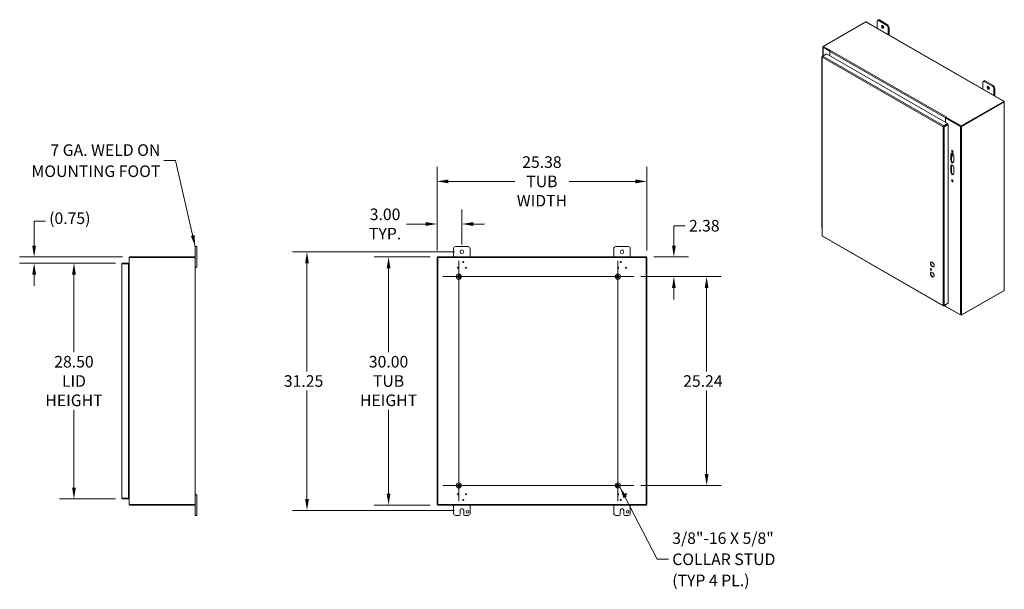
# Model space of a CAD drawing. Units: inches. Extents: x 20 to 227, y 5 to 142.
# Drawn here: x 108 to 227, y 67 to 136 of the extents above; entities that cross this region are included whole.
import ezdxf

# ---------------------------------------------------------------- set-up
doc = ezdxf.new("R2010")
doc.units = ezdxf.units.IN
doc.header["$LTSCALE"] = 14
doc.header["$MEASUREMENT"] = 0
for name, color, linetype, lineweight in [('Center Mark (ANSI)', 7, 'Continuous', 5), ('Centerline (ANSI)', 7, 'Continuous', 5), ('Dimension (ANSI)', 7, 'Continuous', 5), ('Hatch (ANSI)', 7, 'Continuous', 5), ('Symbol (ANSI)', 7, 'Continuous', 5), ('Visible (ANSI)', 7, 'Continuous', 5), ('Visible Narrow (ANSI)', 7, 'Continuous', 5)]:
    doc.layers.add(name, color=color, linetype=linetype, lineweight=lineweight)
doc.styles.add('ROMANS', font='romans.shx')
doc.dimstyles.new('Default (ANSI)', dxfattribs={"dimscale": 14, "dimtxt": 0.1, "dimasz": 0.098425, "dimexe": 0.125, "dimexo": 0.0625, "dimgap": 0.031496, "dimtad": 0, "dimtih": 1, "dimtoh": 1, "dimrnd": 1e-08, "dimzin": 0, "dimdsep": 46, "dimtxsty": 'ROMANS', "dimcen": 0.09, "dimdle": 0.393701, "dimclrd": 256, "dimclre": 256, "dimclrt": 256, "dimadec": 0, "dimazin": 0, "dimtfac": 1, "dimtofl": 0, "dimtmove": 0, "dimatfit": 3, "dimfxl": 1, "dimtolj": 1, "dimtzin": 0, "dimlwd": -1, "dimlwe": -1, "dimarcsym": 0})
doc.dimstyles.new('Default (ANSI)$7', dxfattribs={"dimscale": 14, "dimtxt": 0.1, "dimasz": 0.098425, "dimexe": 0.125, "dimexo": 0.0625, "dimgap": 0.031496, "dimtad": 0, "dimtih": 1, "dimtoh": 1, "dimrnd": 1e-08, "dimzin": 0, "dimdsep": 46, "dimtxsty": 'ROMANS', "dimcen": 0.09, "dimdle": 0.393701, "dimclrd": 256, "dimclre": 256, "dimclrt": 256, "dimadec": 0, "dimazin": 0, "dimtfac": 1, "dimtofl": 0, "dimtmove": 0, "dimatfit": 3, "dimfxl": 1, "dimtolj": 1, "dimtzin": 0, "dimlwd": -1, "dimlwe": -1, "dimarcsym": 0})

# ---------------------------------------------------------------- blocks, each defined once
blk = doc.blocks.new('*D7')
at = {"layer": 'Defpoints', "color": 0, "transparency": 16777216}
for p in [(182.53, 104.5), (191.35, 104.5), (182.53, 79.26)]:
    blk.add_point(p, dxfattribs=at)
at = {"layer": 'Dimension (ANSI)', "transparency": 16777216}
for p, q in [((183.4, 104.5), (193.1, 104.5)), ((191.35, 103.12), (191.35, 93.02)), ((191.35, 80.64), (191.35, 90.74)), ((183.4, 79.26), (193.1, 79.26))]:
    blk.add_line(p, q, dxfattribs=at)
for points in [[(191.12, 103.12), (191.58, 103.12), (191.35, 104.5)], [(191.12, 80.64), (191.58, 80.64), (191.35, 79.26)]]:
    blk.add_solid(points, dxfattribs=at)
at = {"layer": 'Dimension (ANSI)', "transparency": 16777216, "insert": (188.51, 92.58), "char_height": 1.4, "attachment_point": 1, "style": 'ROMANS'}
blk.add_mtext('\\A1;25.24', dxfattribs=at)
blk = doc.blocks.new('*D8')
at = {"layer": 'Defpoints', "color": 0, "transparency": 16777216}
for p in [(158.77, 106.88), (152.86, 76.88), (158.77, 76.88)]:
    blk.add_point(p, dxfattribs=at)
at = {"layer": 'Dimension (ANSI)', "transparency": 16777216}
for p, q in [((157.89, 106.88), (151.11, 106.88)), ((152.86, 105.5), (152.86, 95.35)), ((152.86, 78.26), (152.86, 88.4)), ((157.89, 76.88), (151.11, 76.88))]:
    blk.add_line(p, q, dxfattribs=at)
for points in [[(152.63, 105.5), (153.09, 105.5), (152.86, 106.88)], [(152.63, 78.26), (153.09, 78.26), (152.86, 76.88)]]:
    blk.add_solid(points, dxfattribs=at)
at = {"layer": 'Dimension (ANSI)', "transparency": 16777216, "insert": (152.86, 91.88), "char_height": 1.4, "attachment_point": 5, "style": 'ROMANS'}
blk.add_mtext('\\A1;30.00{\\PTUB\\PHEIGHT}', dxfattribs=at)
blk = doc.blocks.new('*D9')
at = {"layer": 'Defpoints', "color": 0, "transparency": 16777216}
for p in [(184.11, 116.01), (158.73, 106.8), (184.11, 106.8)]:
    blk.add_point(p, dxfattribs=at)
at = {"layer": 'Dimension (ANSI)', "transparency": 16777216}
for p, q in [((158.73, 107.67), (158.73, 117.76)), ((184.11, 107.67), (184.11, 117.76)), ((160.11, 116.01), (168.15, 116.01)), ((182.73, 116.01), (174.7, 116.01))]:
    blk.add_line(p, q, dxfattribs=at)
for points in [[(160.11, 116.24), (160.11, 115.78), (158.73, 116.01)], [(182.73, 116.24), (182.73, 115.78), (184.11, 116.01)]]:
    blk.add_solid(points, dxfattribs=at)
at = {"layer": 'Dimension (ANSI)', "transparency": 16777216, "insert": (171.42, 116.01), "char_height": 1.4, "attachment_point": 5, "style": 'ROMANS'}
blk.add_mtext('\\A1;25.38{\\PTUB\\PWIDTH}', dxfattribs=at)
blk = doc.blocks.new('*D10')
at = {"layer": 'Defpoints', "color": 0, "transparency": 16777216}
for p in [(161.73, 107.5), (142.99, 76.25), (161.73, 76.25)]:
    blk.add_point(p, dxfattribs=at)
at = {"layer": 'Dimension (ANSI)', "transparency": 16777216}
for p, q in [((160.86, 107.5), (141.24, 107.5)), ((142.99, 106.12), (142.99, 93.02)), ((142.99, 77.63), (142.99, 90.74)), ((160.86, 76.25), (141.24, 76.25))]:
    blk.add_line(p, q, dxfattribs=at)
for points in [[(142.76, 106.12), (143.22, 106.12), (142.99, 107.5)], [(142.76, 77.63), (143.22, 77.63), (142.99, 76.25)]]:
    blk.add_solid(points, dxfattribs=at)
at = {"layer": 'Dimension (ANSI)', "transparency": 16777216, "insert": (140.19, 92.58), "char_height": 1.4, "attachment_point": 1, "style": 'ROMANS'}
blk.add_mtext('\\A1;31.25', dxfattribs=at)
blk = doc.blocks.new('*D11')
at = {"layer": 'Defpoints', "color": 0, "transparency": 16777216}
for p in [(184.08, 106.88), (182.53, 104.5), (187.39, 104.5)]:
    blk.add_point(p, dxfattribs=at)
at = {"layer": 'Dimension (ANSI)', "transparency": 16777216}
for p, q in [((187.39, 108.26), (187.39, 110.65)), ((187.39, 110.65), (188.77, 110.65)), ((184.95, 106.88), (189.14, 106.88)), ((183.4, 104.5), (189.14, 104.5)), ((187.39, 103.12), (187.39, 101.74))]:
    blk.add_line(p, q, dxfattribs=at)
for points in [[(187.16, 108.26), (187.62, 108.26), (187.39, 106.88)], [(187.16, 103.12), (187.62, 103.12), (187.39, 104.5)]]:
    blk.add_solid(points, dxfattribs=at)
at = {"layer": 'Dimension (ANSI)', "transparency": 16777216, "insert": (189.21, 111.35), "char_height": 1.4, "attachment_point": 1, "style": 'ROMANS'}
blk.add_mtext('\\A1;2.38', dxfattribs=at)
blk = doc.blocks.new('*D12')
at = {"layer": 'Defpoints', "color": 0, "transparency": 16777216}
for p in [(158.73, 110.86), (161.73, 107.5), (158.73, 106.8)]:
    blk.add_point(p, dxfattribs=at)
at = {"layer": 'Dimension (ANSI)', "transparency": 16777216}
for p, q in [((158.73, 107.67), (158.73, 112.61)), ((161.73, 108.38), (161.73, 112.61)), ((157.35, 110.86), (155.02, 110.86)), ((163.11, 110.86), (164.49, 110.86))]:
    blk.add_line(p, q, dxfattribs=at)
for points in [[(157.35, 111.09), (157.35, 110.63), (158.73, 110.86)], [(163.11, 111.09), (163.11, 110.63), (161.73, 110.86)]]:
    blk.add_solid(points, dxfattribs=at)
at = {"layer": 'Dimension (ANSI)', "transparency": 16777216, "insert": (152.44, 110.86), "char_height": 1.4, "attachment_point": 5, "style": 'ROMANS'}
blk.add_mtext('\\A1;3.00{\\PTYP.}', dxfattribs=at)
blk = doc.blocks.new('*D13')
at = {"layer": 'Defpoints', "color": 0, "transparency": 16777216}
for p in [(120.7, 106.13), (114.79, 77.63), (120.7, 77.63)]:
    blk.add_point(p, dxfattribs=at)
at = {"layer": 'Dimension (ANSI)', "transparency": 16777216}
for p, q in [((119.82, 106.13), (113.04, 106.13)), ((114.79, 104.75), (114.79, 95.35)), ((114.79, 79.01), (114.79, 88.41)), ((119.82, 77.63), (113.04, 77.63))]:
    blk.add_line(p, q, dxfattribs=at)
for points in [[(114.56, 104.75), (115.02, 104.75), (114.79, 106.13)], [(114.56, 79.01), (115.02, 79.01), (114.79, 77.63)]]:
    blk.add_solid(points, dxfattribs=at)
at = {"layer": 'Dimension (ANSI)', "transparency": 16777216, "insert": (114.79, 91.88), "char_height": 1.4, "attachment_point": 5, "style": 'ROMANS'}
blk.add_mtext('\\A1;28.50{\\PLID\\PHEIGHT}', dxfattribs=at)
blk = doc.blocks.new('*D14')
at = {"layer": 'Defpoints', "color": 0, "transparency": 16777216}
for p in [(109.97, 106.13), (120.7, 106.13), (121.54, 106.88)]:
    blk.add_point(p, dxfattribs=at)
at = {"layer": 'Dimension (ANSI)', "transparency": 16777216}
for p, q in [((109.97, 108.26), (109.97, 111.19)), ((109.97, 111.19), (111.35, 111.19)), ((120.67, 106.88), (108.22, 106.88)), ((119.82, 106.13), (108.22, 106.13)), ((109.97, 104.75), (109.97, 103.37))]:
    blk.add_line(p, q, dxfattribs=at)
for points in [[(109.74, 108.26), (110.2, 108.26), (109.97, 106.88)], [(109.74, 104.75), (110.2, 104.75), (109.97, 106.13)]]:
    blk.add_solid(points, dxfattribs=at)
at = {"layer": 'Dimension (ANSI)', "transparency": 16777216, "insert": (111.79, 112.26), "char_height": 1.4, "attachment_point": 1, "style": 'ROMANS'}
blk.add_mtext('\\A1;(0.75)', dxfattribs=at)

msp = doc.modelspace()

# ---------------------------------------------------------------- hatches: boundary and pattern name
at = {"layer": 'Hatch (ANSI)'}
h = msp.add_hatch(dxfattribs=at)
h.set_pattern_fill('ANSI31', color=256, scale=14, style=0)
h.paths.add_polyline_path([(184.038, 76.956), (184.112, 76.956), (184.112, 106.798), (184.038, 106.798)])
h.paths.add_polyline_path([(158.806, 106.798), (158.732, 106.798), (158.732, 76.956), (158.806, 76.956)])
h.paths.add_polyline_path([(158.769, 76.877), (184.075, 76.877), (184.075, 76.951), (158.769, 76.951)])
h.paths.add_polyline_path([(184.075, 106.877), (158.769, 106.877), (158.769, 106.803), (184.075, 106.803)])

# ---------------------------------------------------------------- linework, layer by layer
at = {"layer": 'Center Mark (ANSI)', "linetype": 'Continuous'}
for p, q in [((163.277, 104.497), (159.447, 104.497)), ((178.697, 104.497), (182.527, 104.497)), ((161.362, 81.172), (161.362, 77.342)), ((163.277, 79.257), (159.447, 79.257)), ((178.697, 79.257), (182.527, 79.257))]:
    msp.add_line(p, q, dxfattribs=at)
at = {"layer": 'Centerline (ANSI)', "linetype": 'Continuous'}
for p, q in [((161.362, 106.412), (161.362, 77.342)), ((180.612, 77.342), (180.612, 106.412)), ((159.447, 104.497), (182.527, 104.497)), ((159.447, 79.257), (182.527, 79.257))]:
    msp.add_line(p, q, dxfattribs=at)
at = {"layer": 'Visible (ANSI)'}
for p, q in [((205.454, 132.33), (210.61, 135.299)), ((210.728, 135.271), (227.303, 125.726)), ((211.981, 134.55), (211.981, 135.36)), ((212.029, 135.467), (212.148, 135.535)), ((212.146, 135.455), (213.136, 134.885)), ((213.255, 134.954), (212.265, 135.524)), ((213.42, 133.721), (213.42, 134.668)), ((213.301, 134.599), (213.301, 133.789)), ((205.422, 131.16), (205.422, 132.256)), ((205.454, 132.298), (205.451, 132.296)), ((206.321, 131.832), (205.454, 132.33)), ((205.454, 132.274), (205.454, 132.33)), ((206.292, 131.791), (205.454, 132.274)), ((205.318, 131.068), (205.318, 109.467)), ((205.401, 131.147), (205.346, 131.116)), ((205.366, 131.105), (205.346, 131.116)), ((205.403, 131.148), (205.869, 131.417)), ((206.247, 131.757), (205.451, 132.216)), ((205.5, 132.244), (206.291, 131.789)), ((205.869, 131.417), (220.503, 122.99)), ((206.286, 131.779), (206.247, 131.757)), ((206.247, 131.757), (206.247, 131.2)), ((206.272, 131.723), (206.272, 131.185)), ((206.321, 131.832), (206.341, 131.843)), ((206.321, 131.828), (206.321, 131.832)), ((206.341, 131.843), (206.341, 131.843)), ((206.341, 131.843), (206.341, 131.843)), ((206.341, 131.843), (206.341, 131.843)), ((205.29, 130.992), (205.29, 130.244)), ((205.29, 130.244), (205.29, 129.496)), ((205.29, 129.466), (205.29, 128.718)), ((205.29, 128.718), (205.29, 127.97)), ((205.29, 127.939), (205.29, 127.192)), ((224.771, 127.184), (224.771, 127.994)), ((224.82, 128.101), (224.938, 128.17)), ((224.936, 128.09), (225.926, 127.52)), ((226.045, 127.588), (225.055, 128.158)), ((205.29, 127.192), (205.29, 126.444)), ((205.29, 126.413), (205.29, 125.666)), ((226.091, 127.234), (226.091, 126.424)), ((226.21, 126.356), (226.21, 127.302)), ((205.29, 125.666), (205.29, 124.918)), ((227.311, 125.681), (222.156, 122.713)), ((227.311, 125.625), (222.156, 122.656)), ((222.201, 122.65), (227.335, 125.607)), ((227.335, 125.607), (227.308, 125.623)), ((227.311, 125.625), (227.311, 125.681)), ((227.334, 125.675), (227.311, 125.662)), ((227.314, 125.646), (227.311, 125.644)), ((227.341, 125.662), (227.314, 125.646)), ((227.37, 125.612), (227.37, 102.919)), ((205.29, 124.887), (205.29, 124.139)), ((205.29, 124.139), (205.29, 123.392)), ((205.29, 123.361), (205.29, 122.613)), ((220.503, 122.99), (220.036, 122.721)), ((220.036, 122.665), (220.503, 122.934)), ((220.044, 122.652), (220.511, 122.921)), ((220.093, 122.624), (220.559, 122.893)), ((220.251, 123.136), (220.251, 123.673)), ((220.275, 123.679), (220.324, 123.707)), ((222.062, 122.65), (220.275, 123.679)), ((220.275, 123.122), (220.275, 123.679)), ((220.275, 122.785), (220.275, 122.802)), ((220.299, 123.701), (220.299, 123.693)), ((220.32, 123.794), (220.3, 123.782)), ((220.3, 123.782), (220.3, 123.725)), ((222.156, 122.713), (220.3, 123.782)), ((222.156, 122.656), (220.3, 123.725)), ((220.32, 123.794), (220.32, 123.794)), ((220.32, 123.794), (220.32, 123.793)), ((220.32, 123.794), (220.32, 123.794)), ((220.324, 123.707), (222.111, 122.678)), ((220.503, 122.934), (220.503, 122.99)), ((220.511, 122.921), (220.559, 122.893)), ((220.559, 122.893), (220.559, 101.276)), ((205.29, 122.613), (205.29, 121.866)), ((205.29, 121.835), (205.29, 121.087)), ((220.003, 122.637), (219.954, 122.609)), ((220.013, 122.637), (220.005, 122.642)), ((220.036, 122.665), (220.036, 122.721)), ((220.044, 122.652), (220.093, 122.624)), ((220.064, 122.664), (220.049, 122.672)), ((222.156, 122.656), (222.156, 122.713)), ((205.29, 121.087), (205.29, 120.34)), ((205.29, 120.309), (205.29, 119.561)), ((205.29, 119.561), (205.29, 118.813)), ((220.915, 118.554), (220.915, 119.317)), ((220.964, 119.345), (220.964, 118.582)), ((220.964, 119.195), (221.007, 119.22)), ((221.003, 119.261), (221.065, 119.225)), ((205.29, 118.783), (205.29, 118.035)), ((205.29, 118.035), (205.29, 117.287)), ((221.08, 119.122), (220.964, 118.797)), ((221.245, 119.127), (221.245, 118.364)), ((205.29, 117.257), (205.29, 116.509)), ((220.915, 117.124), (220.915, 117.887)), ((220.964, 117.915), (220.964, 117.152)), ((221.245, 117.697), (221.245, 116.934)), ((205.29, 116.509), (205.29, 115.761)), ((205.29, 115.731), (205.29, 114.983)), ((205.29, 114.983), (205.29, 114.235)), ((205.29, 114.205), (205.29, 113.457)), ((205.29, 113.457), (205.29, 112.709)), ((205.29, 112.679), (205.29, 111.931)), ((205.29, 111.931), (205.29, 111.183)), ((205.29, 111.152), (205.29, 110.405)), ((205.36, 109.393), (219.981, 100.974)), ((129.649, 108.127), (129.469, 108.127)), ((129.469, 107.877), (129.469, 108.127)), ((129.469, 107.877), (129.469, 106.772)), ((129.649, 108.127), (129.649, 107.877)), ((129.649, 105.877), (129.649, 107.877)), ((160.732, 106.877), (160.732, 107.877)), ((160.982, 108.127), (162.482, 108.127)), ((162.732, 107.877), (162.732, 106.877)), ((180.112, 106.877), (180.112, 107.877)), ((180.362, 108.127), (181.862, 108.127)), ((182.112, 107.877), (182.112, 106.877)), ((121.406, 106.13), (120.699, 106.13)), ((120.699, 106.056), (120.699, 106.13)), ((120.699, 106.056), (121.406, 106.056)), ((120.699, 106.045), (121.406, 106.045)), ((121.406, 106.056), (121.406, 106.13)), ((121.406, 106.045), (121.406, 77.715)), ((121.469, 106.798), (121.469, 76.956)), ((121.469, 106.798), (121.574, 106.798)), ((121.543, 106.803), (121.543, 106.877)), ((129.354, 106.877), (121.543, 106.877)), ((129.354, 106.803), (121.543, 106.803)), ((121.574, 106.798), (129.354, 106.798)), ((129.354, 106.877), (129.363, 106.877)), ((129.354, 106.803), (129.354, 106.877)), ((129.363, 106.803), (129.354, 106.803)), ((129.363, 106.836), (129.363, 106.877)), ((129.363, 106.803), (129.363, 106.836)), ((129.427, 106.772), (129.395, 106.772)), ((129.395, 106.761), (129.395, 106.772)), ((129.427, 106.761), (129.395, 106.761)), ((129.469, 106.772), (129.427, 106.772)), ((129.469, 106.761), (129.427, 106.761)), ((129.469, 106.772), (129.469, 106.761)), ((129.469, 106.761), (129.469, 76.994)), ((158.806, 106.798), (158.732, 106.798)), ((158.732, 106.798), (158.732, 76.956)), ((184.075, 106.877), (158.769, 106.877)), ((158.769, 106.877), (158.769, 106.803)), ((158.769, 106.803), (184.075, 106.803)), ((158.806, 76.956), (158.806, 106.798)), ((184.112, 106.798), (184.038, 106.798)), ((184.038, 106.798), (184.038, 76.956)), ((184.075, 106.803), (184.075, 106.877)), ((184.112, 76.956), (184.112, 106.798)), ((120.594, 77.735), (120.594, 106.025)), ((121.406, 105.639), (121.437, 105.639)), ((121.437, 105.565), (121.406, 105.565)), ((121.437, 105.564), (121.406, 105.564)), ((121.469, 105.564), (121.437, 105.564)), ((129.469, 105.627), (129.649, 105.627)), ((129.469, 105.507), (129.506, 105.507)), ((129.506, 105.627), (129.506, 105.507)), ((129.649, 105.877), (129.649, 105.627)), ((222.156, 99.821), (227.311, 102.79)), ((227.335, 102.836), (222.201, 99.88)), ((227.311, 102.79), (227.311, 102.822)), ((220.559, 101.276), (220.093, 101.007)), ((220.036, 100.975), (220.503, 101.243)), ((220.036, 100.998), (220.036, 100.975)), ((220.271, 100.897), (220.087, 101.004)), ((220.251, 100.942), (220.251, 101.098)), ((220.275, 100.908), (220.275, 101.112)), ((220.275, 100.908), (222.062, 99.88)), ((220.3, 100.894), (220.3, 100.89)), ((220.3, 100.89), (222.156, 99.821)), ((220.503, 101.244), (220.503, 101.243)), ((222.156, 99.865), (222.156, 99.821)), ((121.406, 77.715), (120.699, 77.715)), ((120.699, 77.704), (121.406, 77.704)), ((120.699, 77.704), (120.699, 77.63)), ((120.699, 77.63), (121.406, 77.63)), ((121.406, 78.19), (121.437, 78.19)), ((121.406, 78.19), (121.437, 78.19)), ((121.437, 78.116), (121.406, 78.116)), ((121.406, 77.704), (121.406, 77.63)), ((121.469, 78.19), (121.437, 78.19)), ((129.469, 78.247), (129.506, 78.247)), ((129.649, 78.127), (129.469, 78.127)), ((129.506, 78.247), (129.506, 78.127)), ((129.649, 78.127), (129.649, 77.877)), ((129.649, 75.877), (129.649, 77.877)), ((121.469, 76.956), (121.574, 76.956)), ((121.543, 76.951), (121.543, 76.877)), ((129.354, 76.951), (121.543, 76.951)), ((121.543, 76.877), (129.354, 76.877)), ((129.354, 76.956), (121.574, 76.956)), ((129.354, 76.951), (129.363, 76.951)), ((129.354, 76.877), (129.354, 76.951)), ((129.363, 76.877), (129.354, 76.877)), ((129.363, 76.919), (129.363, 76.951)), ((129.363, 76.877), (129.363, 76.919)), ((129.427, 76.994), (129.395, 76.994)), ((129.395, 76.983), (129.395, 76.994)), ((129.427, 76.983), (129.395, 76.983)), ((129.469, 76.994), (129.427, 76.994)), ((129.469, 76.983), (129.427, 76.983)), ((129.469, 76.994), (129.469, 76.983)), ((129.469, 76.983), (129.469, 75.877)), ((158.732, 76.956), (158.806, 76.956)), ((184.075, 76.951), (158.769, 76.951)), ((158.769, 76.951), (158.769, 76.877)), ((158.769, 76.877), (184.075, 76.877)), ((160.732, 75.877), (160.732, 76.877)), ((162.732, 76.877), (162.732, 75.877)), ((180.112, 75.877), (180.112, 76.877)), ((182.112, 76.877), (182.112, 75.877)), ((184.038, 76.956), (184.112, 76.956)), ((184.075, 76.877), (184.075, 76.951)), ((129.469, 75.627), (129.469, 75.877)), ((129.469, 75.627), (129.649, 75.627)), ((129.649, 75.877), (129.649, 75.627)), ((161.388, 75.627), (160.982, 75.627)), ((161.513, 75.752), (161.513, 76.252)), ((161.951, 76.252), (161.951, 75.752)), ((162.482, 75.627), (162.076, 75.627)), ((180.768, 75.627), (180.362, 75.627)), ((180.893, 75.752), (180.893, 76.252)), ((181.331, 76.252), (181.331, 75.752)), ((181.862, 75.627), (181.456, 75.627))]:
    msp.add_line(p, q, dxfattribs=at)
for centre, radius in [((161.732, 107.502), 0.219), ((181.112, 107.502), 0.219), ((161.891, 106.253), 0.06), ((180.953, 106.253), 0.06), ((161.248, 105.567), 0.06), ((162.217, 105.567), 0.06), ((180.628, 105.567), 0.06), ((181.596, 105.567), 0.06), ((161.362, 104.497), 0.312), ((161.362, 104.497), 0.165), ((180.612, 104.497), 0.312), ((180.612, 104.497), 0.165), ((161.362, 79.257), 0.313), ((161.362, 79.257), 0.165), ((180.612, 79.257), 0.312), ((180.612, 79.257), 0.165), ((161.248, 78.187), 0.06), ((161.891, 77.502), 0.06), ((162.217, 78.187), 0.06), ((180.628, 78.187), 0.06), ((180.953, 77.502), 0.06), ((181.596, 78.187), 0.06), ((162.419, 76.065), 0.156), ((181.799, 76.065), 0.157)]:
    msp.add_circle(centre, radius, dxfattribs=at)
for centre, radius, start, end in [((160.982, 107.877), 0.25, 90, 180), ((162.482, 107.877), 0.25, 0, 90), ((180.362, 107.877), 0.25, 90, 180), ((181.862, 107.877), 0.25, 0, 90), ((121.574, 106.772), 0.105, 107.27223, 165.55762), ((121.574, 106.772), 0.0313, 90, 122.85988), ((129.422, 106.817), 0.07, 195.4455, 213.40515), ((158.796, 106.817), 0.07, 306.6621, 320.10956), ((184.049, 106.817), 0.07, 219.89044, 233.3379), ((121.437, 105.67), 0.0313, 270, 0), ((121.437, 105.67), 0.105, 270, 287.27223), ((121.437, 78.085), 0.105, 72.72777, 90), ((121.437, 78.085), 0.0313, 0, 90), ((121.574, 76.983), 0.105, 194.44238, 252.72777), ((121.574, 76.983), 0.0313, 237.14012, 270), ((129.422, 76.938), 0.07, 146.59485, 164.5545), ((158.796, 76.938), 0.07, 39.89044, 53.3379), ((161.732, 76.252), 0.219, 0, 180), ((181.112, 76.252), 0.219, 0, 180), ((184.049, 76.938), 0.07, 126.6621, 140.10956), ((160.982, 75.877), 0.25, 180, 270), ((161.388, 75.752), 0.125, 270, 0), ((162.076, 75.752), 0.125, 180, 270), ((162.482, 75.877), 0.25, 270, 0), ((180.362, 75.877), 0.25, 180, 270), ((180.768, 75.752), 0.125, 270, 0), ((181.456, 75.752), 0.125, 180, 270), ((181.862, 75.877), 0.25, 270, 0)]:
    msp.add_arc(centre, radius, start, end, dxfattribs=at)
for centre, major_axis, ratio, start_param, end_param in [((210.67, 135.314), (-0.0653, 0), 0.5758617, 0.3978654, 1.444453), ((212.146, 135.265), (-0.116, 0.202), 0.5780931, 5.4997209, 7.0705172), ((212.265, 135.333), (-0.116, 0.202), 0.5780931, 5.4997209, 6.2831853), ((212.76, 134.762), (0.102, -0.177), 0.5780931, 3.7603988, 5.6643792), ((213.136, 134.694), (0.116, -0.202), 0.5780931, 0.7873319, 2.3581282), ((213.255, 134.763), (-0.116, 0.202), 0.5780931, 3.9289245, 5.4997209), ((205.52, 132.256), (-0.0982, 0), 0.5758617, 5.4977871, 7.0685835), ((205.52, 132.256), (-0.0292, 0), 0.5758617, 0.2107434, 0.7853982), ((206.341, 131.763), (-0.049, -0.0851), 0.5780931, 3.9250571, 5.4958534), ((205.407, 130.992), (-0.117, 0), 0.5758617, 5.579418, 6.9869526), ((205.407, 130.244), (-0.117, 0), 0.5758617, 0, 0.7037673), ((205.407, 130.244), (-0.117, 0), 0.5758617, 0, 0.7037673), ((205.407, 129.466), (-0.117, 0), 0.5758617, 6.0540341, 6.9869526), ((205.407, 129.496), (-0.117, 0), 0.5758617, 0, 0.7037673), ((205.407, 128.718), (-0.117, 0), 0.5758617, 0, 0.7037673), ((205.407, 128.718), (-0.117, 0), 0.5758617, 0, 0.7037673), ((205.407, 127.939), (-0.117, 0), 0.5758617, 6.0540341, 6.9869526), ((205.407, 127.97), (-0.117, 0), 0.5758617, 0, 0.7037673), ((224.936, 127.899), (-0.116, 0.202), 0.5780931, 5.4997209, 7.0705172), ((225.055, 127.968), (-0.116, 0.202), 0.5780931, 5.4997209, 6.2831853), ((225.55, 127.396), (0.102, -0.177), 0.5780931, 3.7603988, 5.6643792), ((225.926, 127.329), (0.116, -0.202), 0.5780931, 0.7873319, 2.3581282), ((226.045, 127.398), (-0.116, 0.202), 0.5780931, 3.9289245, 5.4997209), ((205.407, 126.413), (-0.117, 0), 0.5758617, 6.0540341, 6.9869526), ((205.407, 127.192), (-0.117, 0), 0.5758617, 0, 0.7037673), ((205.407, 127.192), (-0.117, 0), 0.5758617, 0, 0.7037673), ((205.407, 126.444), (-0.117, 0), 0.5758617, 0, 0.7037673), ((205.407, 125.666), (-0.117, 0), 0.5758617, 0, 0.7037673), ((205.407, 125.666), (-0.117, 0), 0.5758617, 0, 0.7037673), ((227.336, 125.716), (-0.0653, 0), 0.5758617, 0.1263433, 1.172931), ((227.369, 125.689), (0.0326, -0.0566), 0.5780931, 4.6251441, 4.8598465), ((227.38, 125.647), (-0.0326, -0.0566), 0.5780931, 5.7654283, 6.0788833), ((205.407, 124.887), (-0.117, 0), 0.5758617, 6.0540341, 6.9869526), ((205.407, 124.918), (-0.117, 0), 0.5758617, 0, 0.7037673), ((205.407, 124.139), (-0.117, 0), 0.5758617, 0, 0.7037673), ((205.407, 124.139), (-0.117, 0), 0.5758617, 0, 0.7037673), ((205.407, 123.361), (-0.117, 0), 0.5758617, 6.0540341, 6.9869526), ((205.407, 123.392), (-0.117, 0), 0.5758617, 0, 0.7037673), ((220.32, 123.713), (-0.049, -0.0851), 0.5780931, 4.2245251, 5.4958534), ((220.32, 123.713), (-0.0146, -0.0253), 0.5780931, 4.7096543, 5.4958534), ((220.32, 123.713), (-0.049, -0.0851), 0.5780931, 3.9250571, 3.9865957), ((205.407, 121.835), (-0.117, 0), 0.5758617, 6.0540341, 6.9869526), ((205.407, 122.613), (-0.117, 0), 0.5758617, 0, 0.7037673), ((205.407, 122.613), (-0.117, 0), 0.5758617, 0, 0.7037673), ((205.407, 121.866), (-0.117, 0), 0.5758617, 0, 0.7037673), ((222.131, 122.69), (-0.0982, 0), 0.5758617, 0.7853982, 2.3561945), ((222.131, 122.69), (-0.0292, 0), 0.5758617, 0.7853982, 1.3600529), ((205.407, 121.087), (-0.117, 0), 0.5758617, 0, 0.7037673), ((205.407, 121.087), (-0.117, 0), 0.5758617, 0, 0.7037673), ((205.407, 120.34), (-0.117, 0), 0.5758617, 0, 0.7037673), ((205.407, 120.309), (-0.117, 0), 0.5758617, 6.0540341, 6.9869526), ((205.407, 119.561), (-0.117, 0), 0.5758617, 0, 0.7037673), ((205.407, 119.561), (-0.117, 0), 0.5758617, 0, 0.7037673), ((221.08, 119.222), (-0.116, 0.202), 0.5780931, 3.9289245, 7.0705172), ((221.129, 119.25), (-0.116, 0.202), 0.5780931, 0.2104501, 0.7873319), ((220.945, 119.16), (0.058, 0.101), 0.5780931, 0, 0.5549354), ((221.007, 119.124), (0.058, 0.101), 0.5780931, 5.0164504, 7.0666498), ((221.129, 119.68), (-0.065, 0.114), 0.5780931, 0.3808485, 2.7607442), ((205.407, 118.783), (-0.117, 0), 0.5758617, 6.0540341, 6.9869526), ((205.407, 118.813), (-0.117, 0), 0.5758617, 0, 0.7037673), ((205.407, 118.035), (-0.117, 0), 0.5758617, 0, 0.7037673), ((205.407, 118.035), (-0.117, 0), 0.5758617, 0, 0.7037673), ((221.08, 118.459), (0.116, -0.202), 0.5780931, 3.9289245, 7.0705172), ((221.08, 117.792), (-0.116, 0.202), 0.5780931, 3.9289245, 7.0705172), ((221.129, 118.487), (0.116, -0.202), 0.5780931, 3.9289245, 6.0727353), ((221.129, 117.82), (-0.116, 0.202), 0.5780931, 0.2104501, 0.7873319), ((205.407, 117.257), (-0.117, 0), 0.5758617, 6.0540341, 6.9869526), ((205.407, 117.287), (-0.117, 0), 0.5758617, 0, 0.7037673), ((221.08, 117.029), (0.116, -0.202), 0.5780931, 3.9289245, 7.0705172), ((221.129, 117.057), (0.116, -0.202), 0.5780931, 3.9289245, 6.0727353), ((205.407, 115.731), (-0.117, 0), 0.5758617, 6.0540341, 6.9869526), ((205.407, 116.509), (-0.117, 0), 0.5758617, 0, 0.7037673), ((205.407, 116.509), (-0.117, 0), 0.5758617, 0, 0.7037673), ((205.407, 115.761), (-0.117, 0), 0.5758617, 0, 0.7037673), ((221.129, 116.103), (-0.065, 0.114), 0.5780931, 0.3808485, 2.7607442), ((205.407, 114.983), (-0.117, 0), 0.5758617, 0, 0.7037673), ((205.407, 114.983), (-0.117, 0), 0.5758617, 0, 0.7037673), ((205.407, 114.205), (-0.117, 0), 0.5758617, 6.0540341, 6.9869526), ((205.407, 114.235), (-0.117, 0), 0.5758617, 0, 0.7037673), ((205.407, 113.457), (-0.117, 0), 0.5758617, 0, 0.7037673), ((205.407, 113.457), (-0.117, 0), 0.5758617, 0, 0.7037673), ((205.407, 112.679), (-0.117, 0), 0.5758617, 6.0540341, 6.9869526), ((205.407, 112.709), (-0.117, 0), 0.5758617, 0, 0.7037673), ((205.407, 111.152), (-0.117, 0), 0.5758617, 6.0540341, 6.9869526), ((205.407, 111.931), (-0.117, 0), 0.5758617, 0, 0.7037673), ((205.407, 111.931), (-0.117, 0), 0.5758617, 0, 0.7037673), ((205.407, 111.183), (-0.117, 0), 0.5758617, 0, 0.7037673), ((205.407, 110.405), (-0.117, 0), 0.5758617, 0, 0.7037673), ((218.703, 106.011), (-0.164, 0.284), 0.5780931, 0.1491297, 2.9924629), ((218.703, 104.771), (-0.164, 0.284), 0.5780931, 0.1491297, 2.9924629), ((218.538, 105.391), (0.058, -0.101), 0.5780931, 3.5726153, 5.8521627), ((227.38, 102.848), (0.0326, 0.0566), 0.5780931, 1.7712309, 2.0846859), ((220.32, 100.982), (-0.049, -0.0851), 0.5780931, 5.4958534, 6.7671818), ((222.131, 99.92), (-0.0982, 0), 0.5758617, 0.7853982, 2.3561945)]:
    msp.add_ellipse(centre, major_axis=major_axis, ratio=ratio, start_param=start_param, end_param=end_param, dxfattribs=at)
for centre, major_axis in [((212.641, 134.693), (-0.102, 0.177)), ((225.431, 127.328), (-0.102, 0.177)), ((221.08, 119.652), (-0.065, 0.114)), ((221.08, 116.075), (-0.065, 0.114)), ((218.654, 105.983), (-0.164, 0.284)), ((218.489, 105.363), (-0.058, 0.101)), ((218.654, 104.743), (-0.164, 0.284))]:
    msp.add_ellipse(centre, major_axis=major_axis, ratio=0.5780931, dxfattribs=at)
for points, knots in [([(210.728, 135.271), (210.716, 135.277), (210.698, 135.279), (210.679, 135.277), (210.673, 135.277), (210.667, 135.277), (210.662, 135.276)], [0.07646206, 0.07646206, 0.07646206, 0.07646206, 0.7066314, 0.7066314, 0.7066314, 0.91174151, 0.91174151, 0.91174151, 0.91174151]), ([(205.346, 131.116), (205.321, 131.098), (205.311, 131.071), (205.322, 131.048), (205.327, 131.038), (205.335, 131.028), (205.346, 131.02)], [0, 0, 0, 0, 1.0950581, 1.0950581, 1.0950581, 1.5707963, 1.5707963, 1.5707963, 1.5707963]), ([(205.346, 131.02), (205.343, 131.052), (205.355, 131.091), (205.375, 131.119), (205.383, 131.131), (205.393, 131.141), (205.403, 131.148)], [0, 0, 0, 0, 1.0950581, 1.0950581, 1.0950581, 1.5707963, 1.5707963, 1.5707963, 1.5707963]), ([(227.271, 125.711), (227.274, 125.723), (227.284, 125.732), (227.296, 125.729), (227.308, 125.726), (227.319, 125.711), (227.327, 125.692), (227.33, 125.687), (227.332, 125.681), (227.334, 125.675)], [2.2298511, 2.2298511, 2.2298511, 2.2298511, 2.9452003, 2.9452003, 2.9452003, 3.636104, 3.636104, 3.636104, 3.8378122, 3.8378122, 3.8378122, 3.8378122]), ([(227.341, 125.662), (227.355, 125.647), (227.368, 125.63), (227.37, 125.616), (227.372, 125.602), (227.362, 125.593), (227.351, 125.593), (227.348, 125.593), (227.344, 125.594), (227.341, 125.595)], [-2.2106707, -2.2106707, -2.2106707, -2.2106707, -1.5253452, -1.5253452, -1.5253452, -0.8003678, -0.8003678, -0.8003678, -0.5830299, -0.5830299, -0.5830299, -0.5830299]), ([(220.036, 122.721), (220.008, 122.709), (219.98, 122.679), (219.965, 122.648), (219.959, 122.634), (219.955, 122.621), (219.954, 122.609)], [0, 0, 0, 0, 1.0950581, 1.0950581, 1.0950581, 1.5707963, 1.5707963, 1.5707963, 1.5707963]), ([(219.954, 122.609), (219.979, 122.598), (220.019, 122.596), (220.053, 122.606), (220.068, 122.61), (220.082, 122.616), (220.093, 122.624)], [0, 0, 0, 0, 1.0950581, 1.0950581, 1.0950581, 1.5707963, 1.5707963, 1.5707963, 1.5707963]), ([(220.003, 122.637), (220.007, 122.646), (220.02, 122.66), (220.034, 122.664), (220.035, 122.664), (220.036, 122.665), (220.036, 122.665)], [0, 0, 0, 0, 1.4834748, 1.4834748, 1.4834748, 1.5707963, 1.5707963, 1.5707963, 1.5707963]), ([(220.003, 122.637), (220.013, 122.636), (220.031, 122.64), (220.042, 122.65), (220.043, 122.651), (220.043, 122.652), (220.044, 122.652)], [0, 0, 0, 0, 1.4834748, 1.4834748, 1.4834748, 1.5707963, 1.5707963, 1.5707963, 1.5707963]), ([(205.36, 109.393), (205.356, 109.396), (205.353, 109.399), (205.35, 109.404), (205.346, 109.412), (205.345, 109.422), (205.346, 109.434)], [0.78346445, 0.78346445, 0.78346445, 0.78346445, 1.09505807, 1.09505807, 1.09505807, 1.57079633, 1.57079633, 1.57079633, 1.57079633]), ([(120.699, 106.13), (120.66, 106.13), (120.623, 106.107), (120.605, 106.073), (120.598, 106.058), (120.594, 106.041), (120.594, 106.025)], [0, 0, 0, 0, 1.0950581, 1.0950581, 1.0950581, 1.5707963, 1.5707963, 1.5707963, 1.5707963]), ([(120.594, 106.025), (120.594, 106.029), (120.616, 106.034), (120.651, 106.039), (120.665, 106.041), (120.682, 106.043), (120.699, 106.045)], [0, 0, 0, 0, 1.0950581, 1.0950581, 1.0950581, 1.5707963, 1.5707963, 1.5707963, 1.5707963]), ([(120.673, 106.041), (120.678, 106.049), (120.687, 106.055), (120.696, 106.056), (120.697, 106.056), (120.698, 106.056), (120.699, 106.056)], [0.57367433, 0.57367433, 0.57367433, 0.57367433, 1.48347479, 1.48347479, 1.48347479, 1.57079633, 1.57079633, 1.57079633, 1.57079633]), ([(129.363, 106.877), (129.38, 106.877), (129.406, 106.872), (129.427, 106.856), (129.448, 106.84), (129.462, 106.814), (129.467, 106.791), (129.468, 106.785), (129.469, 106.778), (129.469, 106.772)], [2.2298511, 2.2298511, 2.2298511, 2.2298511, 2.9452003, 2.9452003, 2.9452003, 3.636104, 3.636104, 3.636104, 3.8378122, 3.8378122, 3.8378122, 3.8378122]), ([(129.395, 106.772), (129.395, 106.78), (129.39, 106.792), (129.381, 106.798), (129.375, 106.802), (129.368, 106.803), (129.363, 106.803)], [2.4453731, 2.4453731, 2.4453731, 2.4453731, 3.3671782, 3.3671782, 3.3671782, 4.0533342, 4.0533342, 4.0533342, 4.0533342]), ([(129.469, 106.761), (129.469, 106.751), (129.46, 106.746), (129.443, 106.747), (129.425, 106.748), (129.399, 106.755), (129.379, 106.767), (129.373, 106.77), (129.368, 106.774), (129.363, 106.779)], [-2.2106707, -2.2106707, -2.2106707, -2.2106707, -1.5253452, -1.5253452, -1.5253452, -0.8003678, -0.8003678, -0.8003678, -0.5830299, -0.5830299, -0.5830299, -0.5830299]), ([(158.838, 106.761), (158.829, 106.748), (158.818, 106.744), (158.812, 106.75), (158.808, 106.754), (158.806, 106.765), (158.806, 106.779)], [0.9309219, 0.9309219, 0.9309219, 0.9309219, 1.8495019, 1.8495019, 1.8495019, 2.5585628, 2.5585628, 2.5585628, 2.5585628]), ([(158.811, 106.752), (158.813, 106.752), (158.815, 106.753), (158.817, 106.753), (158.824, 106.755), (158.831, 106.758), (158.838, 106.761)], [-1.20285085, -1.20285085, -1.20285085, -1.20285085, -1.14249732, -1.14249732, -1.14249732, -0.93092194, -0.93092194, -0.93092194, -0.93092194]), ([(158.839, 106.803), (158.857, 106.803), (158.867, 106.8), (158.866, 106.791), (158.865, 106.785), (158.859, 106.778), (158.85, 106.772)], [-0.9117415, -0.9117415, -0.9117415, -0.9117415, 0.0648472, 0.0648472, 0.0648472, 0.6962196, 0.6962196, 0.6962196, 0.6962196]), ([(183.995, 106.772), (183.981, 106.78), (183.976, 106.792), (183.981, 106.798), (183.984, 106.802), (183.993, 106.803), (184.006, 106.803)], [2.4453731, 2.4453731, 2.4453731, 2.4453731, 3.3671782, 3.3671782, 3.3671782, 4.0533342, 4.0533342, 4.0533342, 4.0533342]), ([(183.985, 106.8), (183.985, 106.797), (183.986, 106.794), (183.987, 106.791), (183.99, 106.785), (183.992, 106.778), (183.995, 106.772)], [3.54542601, 3.54542601, 3.54542601, 3.54542601, 3.63610399, 3.63610399, 3.63610399, 3.83781223, 3.83781223, 3.83781223, 3.83781223]), ([(184.038, 106.779), (184.038, 106.759), (184.035, 106.747), (184.026, 106.747), (184.02, 106.747), (184.013, 106.752), (184.007, 106.761)], [0.5830299, 0.5830299, 0.5830299, 0.5830299, 1.5653302, 1.5653302, 1.5653302, 2.2106707, 2.2106707, 2.2106707, 2.2106707]), ([(227.341, 102.855), (227.352, 102.872), (227.365, 102.891), (227.369, 102.909), (227.37, 102.912), (227.37, 102.916), (227.37, 102.919)], [0.58302988, 0.58302988, 0.58302988, 0.58302988, 1.3114213, 1.3114213, 1.3114213, 1.45166288, 1.45166288, 1.45166288, 1.45166288]), ([(220.093, 101.007), (220.067, 100.996), (220.027, 100.994), (219.993, 101.004), (219.978, 101.008), (219.965, 101.015), (219.954, 101.023)], [0, 0, 0, 0, 1.0950581, 1.0950581, 1.0950581, 1.5707963, 1.5707963, 1.5707963, 1.5707963]), ([(219.954, 101.023), (219.957, 100.991), (219.975, 100.97), (220.001, 100.968), (220.012, 100.967), (220.024, 100.969), (220.036, 100.975)], [0, 0, 0, 0, 1.0950581, 1.0950581, 1.0950581, 1.5707963, 1.5707963, 1.5707963, 1.5707963]), ([(120.699, 77.715), (120.66, 77.72), (120.623, 77.724), (120.605, 77.729), (120.598, 77.731), (120.594, 77.733), (120.594, 77.735)], [0, 0, 0, 0, 1.0950581, 1.0950581, 1.0950581, 1.5707963, 1.5707963, 1.5707963, 1.5707963]), ([(120.594, 77.735), (120.594, 77.697), (120.616, 77.659), (120.651, 77.642), (120.665, 77.634), (120.682, 77.63), (120.699, 77.63)], [0, 0, 0, 0, 1.0950581, 1.0950581, 1.0950581, 1.5707963, 1.5707963, 1.5707963, 1.5707963]), ([(120.673, 77.718), (120.678, 77.711), (120.687, 77.705), (120.696, 77.704), (120.697, 77.704), (120.698, 77.704), (120.699, 77.704)], [0.57367433, 0.57367433, 0.57367433, 0.57367433, 1.48347479, 1.48347479, 1.48347479, 1.57079633, 1.57079633, 1.57079633, 1.57079633]), ([(129.363, 76.976), (129.379, 76.99), (129.404, 77.001), (129.426, 77.005), (129.446, 77.01), (129.462, 77.008), (129.466, 77.001), (129.468, 76.999), (129.469, 76.997), (129.469, 76.994)], [0.5830299, 0.5830299, 0.5830299, 0.5830299, 1.3114213, 1.3114213, 1.3114213, 1.9990953, 1.9990953, 1.9990953, 2.2106707, 2.2106707, 2.2106707, 2.2106707]), ([(129.363, 76.951), (129.37, 76.951), (129.382, 76.955), (129.388, 76.964), (129.393, 76.97), (129.395, 76.977), (129.395, 76.983)], [2.2298511, 2.2298511, 2.2298511, 2.2298511, 3.2064399, 3.2064399, 3.2064399, 3.8378122, 3.8378122, 3.8378122, 3.8378122]), ([(129.469, 76.983), (129.469, 76.962), (129.461, 76.936), (129.444, 76.915), (129.426, 76.894), (129.4, 76.882), (129.38, 76.879), (129.374, 76.878), (129.368, 76.877), (129.363, 76.877)], [2.4453731, 2.4453731, 2.4453731, 2.4453731, 3.1346684, 3.1346684, 3.1346684, 3.8482241, 3.8482241, 3.8482241, 4.0533342, 4.0533342, 4.0533342, 4.0533342]), ([(158.806, 76.976), (158.806, 76.995), (158.81, 77.008), (158.818, 77.008), (158.824, 77.008), (158.832, 77.003), (158.838, 76.994)], [-2.5585628, -2.5585628, -2.5585628, -2.5585628, -1.5762625, -1.5762625, -1.5762625, -0.9309219, -0.9309219, -0.9309219, -0.9309219]), ([(158.85, 76.983), (158.863, 76.975), (158.869, 76.963), (158.864, 76.957), (158.86, 76.953), (158.851, 76.951), (158.839, 76.951)], [-0.6962196, -0.6962196, -0.6962196, -0.6962196, 0.2255855, 0.2255855, 0.2255855, 0.9117415, 0.9117415, 0.9117415, 0.9117415]), ([(158.86, 76.954), (158.859, 76.957), (158.858, 76.96), (158.857, 76.964), (158.855, 76.97), (158.853, 76.977), (158.85, 76.983)], [0.40383336, 0.40383336, 0.40383336, 0.40383336, 0.49451134, 0.49451134, 0.49451134, 0.69621958, 0.69621958, 0.69621958, 0.69621958]), ([(184.006, 76.951), (183.988, 76.951), (183.978, 76.955), (183.979, 76.964), (183.98, 76.97), (183.986, 76.977), (183.995, 76.983)], [2.2298511, 2.2298511, 2.2298511, 2.2298511, 3.2064399, 3.2064399, 3.2064399, 3.8378122, 3.8378122, 3.8378122, 3.8378122]), ([(184.007, 76.994), (184.016, 77.007), (184.027, 77.011), (184.033, 77.005), (184.037, 77.001), (184.038, 76.99), (184.038, 76.976)], [-2.2106707, -2.2106707, -2.2106707, -2.2106707, -1.2920908, -1.2920908, -1.2920908, -0.5830299, -0.5830299, -0.5830299, -0.5830299]), ([(184.034, 77.003), (184.032, 77.003), (184.03, 77.002), (184.028, 77.001), (184.021, 76.999), (184.014, 76.997), (184.007, 76.994)], [1.93874181, 1.93874181, 1.93874181, 1.93874181, 1.99909533, 1.99909533, 1.99909533, 2.21067072, 2.21067072, 2.21067072, 2.21067072])]:
    msp.add_open_spline(points, degree=3, knots=knots, dxfattribs=at)
for points in [[(205.346, 109.434), (205.328, 109.442), (205.318, 109.454), (205.318, 109.467)], [(129.394, 106.759), (129.394, 106.76), (129.395, 106.76), (129.395, 106.761)], [(158.85, 106.772), (158.854, 106.781), (158.857, 106.791), (158.86, 106.801)], [(184.007, 106.761), (184.016, 106.757), (184.025, 106.754), (184.034, 106.752)], [(129.395, 76.994), (129.395, 76.995), (129.394, 76.995), (129.394, 76.996)], [(158.838, 76.994), (158.829, 76.998), (158.82, 77.001), (158.81, 77.003)], [(183.995, 76.983), (183.991, 76.974), (183.987, 76.964), (183.985, 76.954)]]:
    msp.add_open_spline(points, degree=3, dxfattribs=at)
at = {"layer": 'Visible Narrow (ANSI)'}
for p, q in [((227.271, 125.711), (210.662, 135.276)), ((212.146, 135.455), (212.265, 135.524)), ((213.255, 134.954), (213.136, 134.885)), ((213.301, 134.599), (213.42, 134.668)), ((205.403, 131.148), (220.036, 122.721)), ((205.451, 131.176), (205.451, 132.216)), ((205.5, 132.248), (205.5, 132.244)), ((206.272, 131.723), (220.251, 123.673)), ((206.341, 131.843), (220.32, 123.794)), ((219.954, 122.609), (205.346, 131.02)), ((205.346, 131.02), (205.346, 109.434)), ((224.936, 128.09), (225.055, 128.158)), ((226.045, 127.588), (225.926, 127.52)), ((226.091, 127.234), (226.21, 127.302)), ((227.341, 102.855), (227.341, 125.595)), ((219.954, 101.023), (219.954, 122.609)), ((220.093, 122.624), (220.093, 101.007)), ((222.062, 122.65), (222.062, 99.88)), ((222.201, 122.65), (222.201, 99.88)), ((220.915, 119.317), (220.964, 119.345)), ((220.964, 119.245), (221.007, 119.22)), ((220.915, 118.554), (220.964, 118.582)), ((220.915, 117.887), (220.964, 117.915)), ((220.915, 117.124), (220.964, 117.152)), ((205.346, 109.434), (219.954, 101.023)), ((220.251, 100.942), (220.116, 101.02))]:
    msp.add_line(p, q, dxfattribs=at)

# ---------------------------------------------------------------- texts
at = {"layer": 'Symbol (ANSI)', "char_height": 1.4, "line_spacing_factor": 1.093904, "style": 'ROMANS'}
for s, insert, width, attachment_point in [('{\\fRomanS|b0|i0;\\H1.4000;7 GA. WELD ON\\PMOUNTING FOOT}', (125.244, 118.517), 17.4508, 6), ('{\\fRomanS|b0|i0;\\H1.4000;3/8"-16 X 5/8"\\P\\fromans|b0|i0;\\H1.4000;COLLAR STUD\\P(TYP 4 PL.)}', (187.188, 70.334), 19.07221, 4)]:
    msp.add_mtext(s, dxfattribs=dict(at, insert=insert, width=width, attachment_point=attachment_point))

# ---------------------------------------------------------------- dimensions: what is measured, and where the dimension line sits
at = {"layer": 'Dimension (ANSI)'}
for base, p1, p2, angle, text, override, picture, middle in [((184.112, 116.007), (158.732, 106.798), (184.112, 106.798), 180, '<>{\\PTUB\\PWIDTH}', {"dimtih": 0, "dimtoh": 0, "dimdec": 2, "dimtp": 0, "dimtm": 0, "dimtdec": 2, "dimatfit": 1}, '*D9', (171.422, 116.007)), ((109.974, 106.13), (121.543, 106.877), (120.699, 106.13), 90, '(<>)', {"dimgap": 0.031496, "dimdec": 2, "dimtol": 0, "dimlim": 0, "dimtp": 0, "dimtm": 0, "dimtdec": 2, "dimatfit": 1}, '*D14', (114.793, 111.193)), ((158.732, 110.858), (161.732, 107.502), (158.732, 106.798), 180, '<>{\\PTYP.}', {"dimtih": 0, "dimtoh": 0, "dimdec": 2, "dimtp": 0, "dimtm": 0, "dimtdec": 2, "dimatfit": 1}, '*D12', (152.445, 110.858)), ((114.793, 77.63), (120.699, 106.13), (120.699, 77.63), 90, '<>{\\PLID\\PHEIGHT}', {"dimdec": 2, "dimtp": 0, "dimtm": 0, "dimtdec": 2, "dimatfit": 1}, '*D13', (114.793, 91.88)), ((152.864, 76.877), (158.769, 106.877), (158.769, 76.877), 90, '<>{\\PTUB\\PHEIGHT}', {"dimdec": 2, "dimtp": 0, "dimtm": 0, "dimtdec": 2, "dimatfit": 1}, '*D8', (152.864, 91.877))]:
    dim = msp.add_linear_dim(base=base, p1=p1, p2=p2, angle=angle, text=text, dimstyle='Default (ANSI)', override=override, dxfattribs=at)
    dim.commit()
    dim.dimension.update_dxf_attribs({"geometry": picture, "text_midpoint": middle, "dimtype": 160})
for base, p1, p2, angle, picture, middle in [((187.394, 104.497), (184.075, 106.877), (182.527, 104.497), 90, '*D11', (191.346, 110.653)), ((142.992, 76.252), (161.732, 107.502), (161.732, 76.252), 90, '*D10', (142.992, 91.877)), ((191.346, 104.497), (182.527, 79.257), (182.527, 104.497), 270, '*D7', (191.346, 91.877))]:
    dim = msp.add_linear_dim(base=base, p1=p1, p2=p2, angle=angle, dimstyle='Default (ANSI)', override={"dimdec": 2, "dimtp": 0, "dimtm": 0, "dimtdec": 2, "dimatfit": 1}, dxfattribs=at)
    dim.commit()
    dim.dimension.update_dxf_attribs({"geometry": picture, "text_midpoint": middle, "dimtype": 160})

# ---------------------------------------------------------------- leaders
at = {"layer": 'Symbol (ANSI)', "annotation_type": 0, "has_hookline": 1}
for points, hookline_direction, text_width in [([(129.469, 108.127), (127.063, 118.517), (125.685, 118.517)], 1, 16.928), ([(180.853, 79.058), (185.369, 70.334), (186.747, 70.334)], 0, 18.55)]:
    msp.add_leader(points, dimstyle='Default (ANSI)$7', override={"dimtad": 0}, dxfattribs=dict(at, hookline_direction=hookline_direction, text_width=text_width))

doc.saveas('drawing.dxf')
